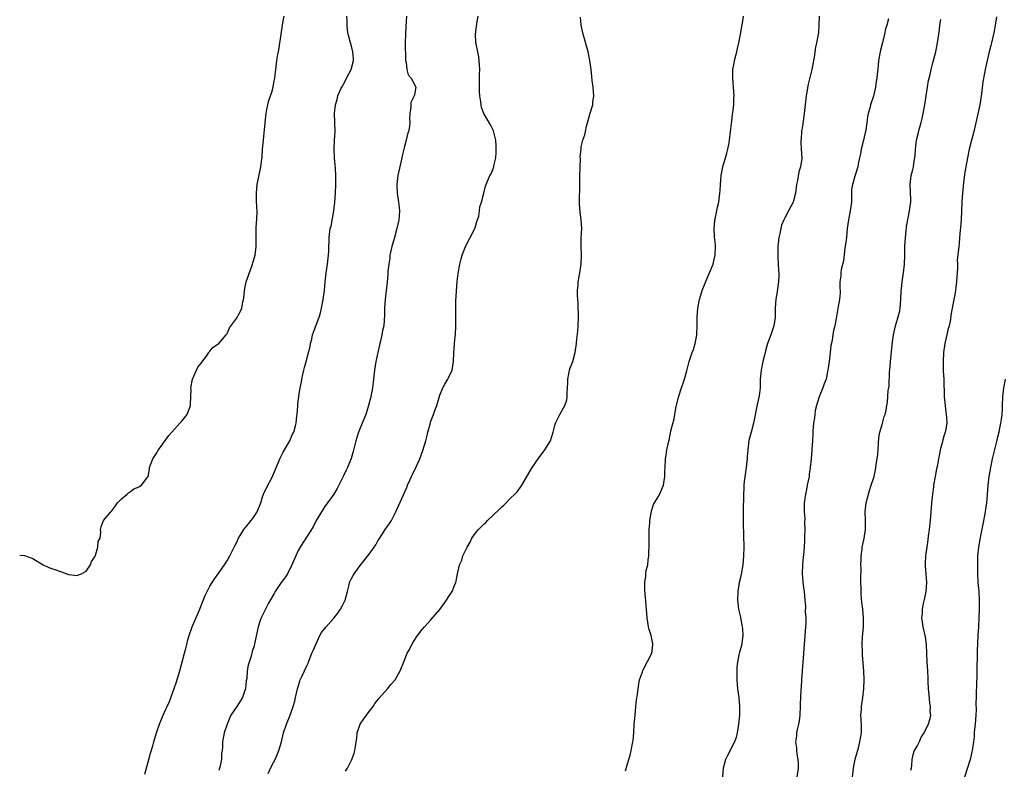
# Model space of a CAD drawing. Units: inches. Extents: x 2502000 to 2505000, y 1482000 to 1485000.
# Drawn here: x 2502000 to 2502223, y 1484279 to 1484448 of the extents above; entities that cross this region are included whole.
import ezdxf

# ---------------------------------------------------------------- set-up
doc = ezdxf.new("R2010")
doc.units = ezdxf.units.IN
doc.header["$MEASUREMENT"] = 0
doc.layers.add('LD25021482_10ft', color=80, linetype='Continuous')

msp = doc.modelspace()

# ---------------------------------------------------------------- linework, layer by layer
at = {"layer": 'LD25021482_10ft'}
for points, elevation in [([(2502000, 1484327.2), (2502001.11, 1484327.11), (2502003, 1484326.42), (2502004.53, 1484325.47), (2502005.33, 1484325), (2502006.44, 1484324.44), (2502007, 1484324.22), (2502007.91, 1484323.91), (2502009, 1484323.56), (2502009.43, 1484323.43), (2502011, 1484322.83), (2502011.18, 1484322.82), (2502013, 1484322.56), (2502013.28, 1484322.72), (2502013.94, 1484323), (2502015, 1484323.58), (2502015.98, 1484325), (2502016.24, 1484325.76), (2502017, 1484326.83), (2502017.04, 1484326.96), (2502017.15, 1484327.15), (2502017.68, 1484329), (2502017.73, 1484330.27), (2502018.17, 1484331), (2502018.35, 1484332.35), (2502018.27, 1484333), (2502018.41, 1484333.59), (2502018.97, 1484335), (2502020.58, 1484337), (2502020.8, 1484337.2), (2502021, 1484337.42), (2502021.66, 1484338.34), (2502022.15, 1484339), (2502023, 1484339.91), (2502024.28, 1484341), (2502024.68, 1484341.32), (2502025, 1484341.5), (2502025.81, 1484342.19), (2502027, 1484342.61), (2502027.19, 1484342.81), (2502027.53, 1484343), (2502029, 1484344.9), (2502029.04, 1484345), (2502029.35, 1484346.65), (2502029.39, 1484347), (2502029.58, 1484347.58), (2502030.11, 1484349), (2502031, 1484350.31), (2502031.23, 1484350.77), (2502031.36, 1484351), (2502032.37, 1484352.37), (2502032.89, 1484353.11), (2502033, 1484353.22), (2502033.75, 1484354.25), (2502035, 1484355.68), (2502036.25, 1484357), (2502036.57, 1484357.43), (2502037, 1484357.85), (2502037.87, 1484359), (2502038.61, 1484361), (2502038.6, 1484361.4), (2502038.72, 1484363), (2502038.74, 1484364.74), (2502038.69, 1484365), (2502039.05, 1484367), (2502039.96, 1484369), (2502040.32, 1484369.68), (2502041, 1484370.59), (2502041.16, 1484370.84), (2502042.21, 1484372.21), (2502042.77, 1484373), (2502042.86, 1484373.14), (2502043, 1484373.29), (2502043.77, 1484374.23), (2502045.02, 1484375), (2502046.71, 1484377), (2502046.83, 1484377.17), (2502047, 1484377.45), (2502047.45, 1484378.55), (2502049, 1484380.67), (2502049.82, 1484382.18), (2502050.2, 1484383), (2502050.44, 1484384.44), (2502050.72, 1484385.28), (2502050.81, 1484387), (2502051, 1484387.86), (2502051.21, 1484389), (2502052.51, 1484392.51), (2502052.68, 1484393), (2502052.71, 1484393.29), (2502053.24, 1484395), (2502053.47, 1484397), (2502053.44, 1484399), (2502053.47, 1484401), (2502053.57, 1484402.43), (2502053.64, 1484403), (2502053.7, 1484405), (2502053.65, 1484405.65), (2502053.56, 1484407.56), (2502053.53, 1484409), (2502053.72, 1484411), (2502054.53, 1484415), (2502054.73, 1484416.73), (2502054.8, 1484417.2), (2502054.92, 1484419), (2502055.11, 1484421), (2502055.38, 1484423.38), (2502055.64, 1484426.36), (2502055.73, 1484427), (2502055.91, 1484427.91), (2502056.09, 1484429), (2502056.29, 1484429.71), (2502056.7, 1484431), (2502057, 1484431.88), (2502057.3, 1484433), (2502057.55, 1484434.45), (2502057.68, 1484435), (2502057.79, 1484435.79), (2502057.89, 1484437), (2502058.12, 1484439), (2502058.34, 1484440.34), (2502058.57, 1484441.43), (2502059, 1484443.95), (2502059.13, 1484445), (2502059.4, 1484447), (2502059.52, 1484447.52), (2502059.79, 1484449)], 7700), ([(2502028.31, 1484277.69), (2502029.23, 1484281), (2502029.58, 1484282.42), (2502030.07, 1484284.07), (2502030.31, 1484285), (2502030.91, 1484287), (2502031.63, 1484289), (2502032.46, 1484291), (2502033, 1484292.2), (2502033.34, 1484293), (2502033.87, 1484294.13), (2502034.96, 1484297.04), (2502035.47, 1484298.53), (2502036.19, 1484301), (2502037.24, 1484305), (2502037.63, 1484306.37), (2502037.77, 1484307), (2502038.04, 1484308.04), (2502038.31, 1484309), (2502038.99, 1484311), (2502040.21, 1484313.79), (2502040.71, 1484315), (2502041, 1484315.78), (2502041.94, 1484318.06), (2502042.37, 1484319), (2502043, 1484320.19), (2502043.49, 1484321), (2502044.09, 1484321.91), (2502044.9, 1484323), (2502046.33, 1484325), (2502047, 1484326.05), (2502047.52, 1484327), (2502048.67, 1484329.33), (2502049, 1484329.98), (2502049.45, 1484331), (2502050.21, 1484332.21), (2502050.68, 1484333), (2502050.82, 1484333.18), (2502051, 1484333.37), (2502051.74, 1484334.26), (2502052.33, 1484335), (2502053, 1484335.92), (2502053.71, 1484337), (2502054.51, 1484339), (2502055, 1484340.6), (2502055.15, 1484341), (2502055.73, 1484342.27), (2502057.14, 1484345), (2502057.73, 1484346.27), (2502058.9, 1484349.1), (2502059.55, 1484350.45), (2502061.05, 1484353), (2502061.62, 1484354.38), (2502061.99, 1484355), (2502062.39, 1484356.39), (2502062.54, 1484357), (2502062.7, 1484358.7), (2502062.75, 1484359), (2502062.86, 1484360.86), (2502062.91, 1484361.09), (2502063, 1484362.04), (2502063.11, 1484362.89), (2502063.12, 1484363.12), (2502063.43, 1484365), (2502063.71, 1484366.29), (2502063.81, 1484367), (2502064.02, 1484368.03), (2502064.26, 1484369), (2502064.42, 1484369.58), (2502064.78, 1484371), (2502065.34, 1484373), (2502065.66, 1484374.34), (2502065.79, 1484375), (2502066.05, 1484376.05), (2502066.25, 1484377), (2502066.42, 1484377.58), (2502067.69, 1484381), (2502068, 1484382), (2502068.24, 1484383), (2502068.63, 1484385), (2502068.9, 1484387), (2502069.07, 1484389), (2502069.27, 1484391), (2502069.6, 1484393), (2502069.86, 1484395), (2502069.91, 1484395.91), (2502069.91, 1484397), (2502069.97, 1484397.97), (2502069.96, 1484399), (2502070.22, 1484401), (2502070.41, 1484401.59), (2502071.06, 1484405), (2502071.3, 1484407), (2502071.4, 1484409), (2502071.46, 1484411), (2502071.49, 1484413), (2502071.42, 1484414.58), (2502071.32, 1484415.32), (2502071.16, 1484417), (2502071.1, 1484419), (2502071.22, 1484421), (2502071.31, 1484423), (2502071.22, 1484427), (2502071.41, 1484429), (2502071.78, 1484430.22), (2502071.95, 1484431), (2502072.63, 1484432.63), (2502072.81, 1484433), (2502073.63, 1484434.37), (2502073.9, 1484435), (2502074.92, 1484437), (2502075.47, 1484439), (2502075.47, 1484439.47), (2502075.33, 1484441), (2502075, 1484442.28), (2502074.78, 1484443), (2502074.45, 1484444.45), (2502074.29, 1484445), (2502074.16, 1484445.84), (2502074.05, 1484447), (2502074.04, 1484448.04), (2502073.97, 1484449)], 7690), ([(2502087.45, 1484449), (2502087.3, 1484446.7), (2502087.21, 1484445), (2502087.15, 1484443), (2502087.21, 1484439.21), (2502087.25, 1484439), (2502087.4, 1484438.6), (2502087.55, 1484437), (2502087.81, 1484435.81), (2502088.54, 1484435), (2502089.55, 1484433), (2502089.24, 1484431.24), (2502089.17, 1484431), (2502089, 1484430.6), (2502088.46, 1484429.54), (2502088.42, 1484429), (2502088.44, 1484428.44), (2502088.21, 1484427), (2502088.16, 1484425.84), (2502088.2, 1484425), (2502088.11, 1484424.11), (2502087.93, 1484423), (2502087.66, 1484422.34), (2502087.38, 1484421), (2502087, 1484419.57), (2502086.51, 1484417.49), (2502086.45, 1484417), (2502085.53, 1484413), (2502085.26, 1484411), (2502085.27, 1484410.73), (2502085.35, 1484409), (2502085.66, 1484407), (2502085.78, 1484405.78), (2502085.89, 1484405), (2502085.8, 1484403.8), (2502085.77, 1484403), (2502085.32, 1484401), (2502084.73, 1484399), (2502084.18, 1484397), (2502083.73, 1484395), (2502083.67, 1484394.33), (2502083.44, 1484393), (2502083.28, 1484391.28), (2502083.27, 1484390.73), (2502083.11, 1484389), (2502082.64, 1484385), (2502082.51, 1484383), (2502082.52, 1484381.48), (2502082.32, 1484379), (2502082.03, 1484377.97), (2502081.87, 1484377), (2502081.58, 1484375.58), (2502081.41, 1484375), (2502081.33, 1484374.67), (2502080.98, 1484373), (2502080.55, 1484371), (2502080.22, 1484369), (2502080.02, 1484367), (2502079.77, 1484365), (2502079.37, 1484363), (2502078.87, 1484361), (2502078.25, 1484359), (2502077.45, 1484357), (2502076.63, 1484355), (2502076.22, 1484353.78), (2502075.99, 1484353), (2502075.41, 1484350.59), (2502074.97, 1484349.03), (2502074.14, 1484347), (2502073.77, 1484346.23), (2502073.11, 1484345), (2502071.77, 1484342.23), (2502071.07, 1484341), (2502069, 1484338.16), (2502068.25, 1484337), (2502067.07, 1484335), (2502066.38, 1484333.62), (2502065, 1484331.5), (2502064.06, 1484329.94), (2502063.45, 1484329), (2502063, 1484328.21), (2502062.43, 1484327), (2502061.56, 1484325), (2502060.53, 1484323), (2502059.96, 1484322.04), (2502059.16, 1484321), (2502057.76, 1484319), (2502057.51, 1484318.49), (2502056.3, 1484316.3), (2502054.59, 1484313), (2502054.41, 1484312.41), (2502053.94, 1484311), (2502053.11, 1484307.11), (2502053, 1484306.66), (2502052.6, 1484305.4), (2502052.32, 1484304.32), (2502051.66, 1484302.34), (2502051.47, 1484301), (2502051.33, 1484299.33), (2502051.22, 1484298.78), (2502051.04, 1484297), (2502051, 1484296.84), (2502050.37, 1484295), (2502049.85, 1484294.15), (2502049.1, 1484293), (2502047.78, 1484291), (2502047.51, 1484290.49), (2502046.88, 1484289), (2502046.26, 1484287), (2502045.86, 1484285), (2502045.84, 1484283.84), (2502045.76, 1484283), (2502045.65, 1484282.35), (2502045.63, 1484281), (2502045.27, 1484279.27), (2502045.2, 1484279), (2502045, 1484278.5)], 7680), ([(2502056.15, 1484277.85), (2502057, 1484279.61), (2502057.75, 1484281), (2502058.14, 1484281.86), (2502058.62, 1484283), (2502059.21, 1484285), (2502059.69, 1484287), (2502060.33, 1484289), (2502061.14, 1484291), (2502061.87, 1484293), (2502062.19, 1484294.19), (2502062.39, 1484295), (2502062.82, 1484297), (2502063.32, 1484298.68), (2502063.45, 1484299), (2502063.88, 1484299.88), (2502064.38, 1484301), (2502065, 1484302.3), (2502065.21, 1484302.79), (2502065.46, 1484303.46), (2502066.06, 1484305), (2502066.34, 1484305.66), (2502066.93, 1484307), (2502067.9, 1484309), (2502068.28, 1484309.72), (2502069.28, 1484311), (2502071, 1484312.91), (2502071.95, 1484314.05), (2502072.57, 1484315), (2502073, 1484315.82), (2502073.58, 1484317), (2502074.13, 1484319), (2502074.5, 1484320.5), (2502074.6, 1484321), (2502075, 1484321.88), (2502075.38, 1484322.62), (2502075.62, 1484323), (2502077, 1484324.83), (2502078.7, 1484327), (2502079, 1484327.44), (2502080.5, 1484329.5), (2502081, 1484330.44), (2502081.24, 1484330.76), (2502082.04, 1484332.04), (2502082.67, 1484333), (2502082.82, 1484333.18), (2502083, 1484333.49), (2502083.66, 1484334.34), (2502084.05, 1484335), (2502085, 1484336.81), (2502087.54, 1484342.46), (2502087.73, 1484343), (2502088.27, 1484344.27), (2502088.6, 1484345), (2502088.74, 1484345.26), (2502089, 1484345.79), (2502089.41, 1484346.59), (2502090, 1484348), (2502090.48, 1484349), (2502091.16, 1484350.84), (2502091.82, 1484353), (2502092.07, 1484353.93), (2502092.33, 1484355), (2502092.8, 1484356.8), (2502093, 1484357.46), (2502093.58, 1484359), (2502093.88, 1484359.88), (2502094.3, 1484361), (2502095, 1484363.32), (2502095.72, 1484365), (2502096.16, 1484365.84), (2502096.85, 1484367), (2502097, 1484367.3), (2502097.78, 1484369), (2502097.98, 1484370.02), (2502098.11, 1484371), (2502098.17, 1484373), (2502098.21, 1484373.79), (2502098.32, 1484375), (2502098.51, 1484376.51), (2502098.56, 1484377), (2502098.65, 1484379), (2502098.59, 1484380.59), (2502098.63, 1484381.37), (2502098.59, 1484383), (2502098.65, 1484384.65), (2502098.95, 1484389.05), (2502099.15, 1484390.85), (2502099.55, 1484393), (2502099.85, 1484394.15), (2502100.04, 1484395), (2502100.81, 1484397), (2502101.9, 1484399), (2502102.93, 1484401), (2502103, 1484401.21), (2502103.38, 1484402.62), (2502103.55, 1484403), (2502103.83, 1484403.83), (2502103.99, 1484405), (2502104.06, 1484405.94), (2502104.42, 1484407), (2502104.92, 1484409), (2502105.36, 1484410.64), (2502105.49, 1484411), (2502106.34, 1484413), (2502106.59, 1484413.41), (2502107, 1484414.4), (2502107.16, 1484414.84), (2502107.19, 1484415), (2502107.21, 1484415.21), (2502107.64, 1484417), (2502107.78, 1484418.22), (2502107.78, 1484419), (2502107.75, 1484419.75), (2502107.65, 1484421), (2502107.13, 1484423.13), (2502106.46, 1484424.46), (2502104.98, 1484427), (2502104.42, 1484428.42), (2502104.32, 1484429), (2502104.31, 1484429.69), (2502104.08, 1484431), (2502103.97, 1484431.97), (2502103.97, 1484433), (2502103.99, 1484434.01), (2502103.96, 1484435), (2502103.96, 1484435.96), (2502104.03, 1484437), (2502104, 1484438), (2502103.93, 1484439), (2502103.81, 1484439.81), (2502103.59, 1484441), (2502103.2, 1484442.8), (2502103.18, 1484443), (2502103.18, 1484443.18), (2502103.06, 1484445), (2502103.32, 1484446.68), (2502103.41, 1484447.41), (2502103.66, 1484449)], 7670), ([(2502073.66, 1484278.34), (2502074.09, 1484279), (2502075.12, 1484281), (2502075.61, 1484282.39), (2502075.79, 1484283), (2502075.9, 1484283.9), (2502076.1, 1484285), (2502076.21, 1484285.79), (2502076.33, 1484287), (2502077, 1484289.01), (2502077.8, 1484290.2), (2502078.4, 1484291), (2502079, 1484291.84), (2502079.92, 1484293), (2502080.33, 1484293.67), (2502081, 1484294.48), (2502081.22, 1484294.78), (2502083.15, 1484297), (2502083.99, 1484298.01), (2502084.89, 1484299), (2502086.06, 1484301), (2502087, 1484303.41), (2502087.65, 1484305), (2502088.15, 1484305.85), (2502088.68, 1484307), (2502089, 1484307.52), (2502089.95, 1484309), (2502091, 1484310.39), (2502091.51, 1484311), (2502093, 1484312.56), (2502095, 1484314.88), (2502096.53, 1484317), (2502097, 1484317.74), (2502097.46, 1484318.54), (2502097.76, 1484319), (2502098.29, 1484320.29), (2502098.61, 1484321), (2502098.71, 1484321.29), (2502098.99, 1484323), (2502099.42, 1484325), (2502099.95, 1484326.05), (2502100.22, 1484327), (2502101, 1484328.67), (2502101.16, 1484329), (2502101.84, 1484330.16), (2502102.23, 1484331), (2502103, 1484332.08), (2502103.76, 1484333), (2502104.39, 1484333.61), (2502105, 1484334.27), (2502105.4, 1484334.6), (2502105.76, 1484335), (2502108.46, 1484337.54), (2502109, 1484338.08), (2502109.49, 1484338.51), (2502111, 1484340.04), (2502111.99, 1484341), (2502112.48, 1484341.52), (2502113, 1484342.24), (2502113.34, 1484342.66), (2502113.57, 1484343), (2502114.8, 1484345.2), (2502115.88, 1484347), (2502117.27, 1484349), (2502118.74, 1484351), (2502120.01, 1484353), (2502120.25, 1484353.75), (2502120.63, 1484355), (2502121, 1484356.48), (2502121.15, 1484357), (2502122.16, 1484359), (2502123, 1484360.49), (2502123.27, 1484361), (2502123.69, 1484362.31), (2502123.83, 1484363), (2502123.81, 1484363.81), (2502123.89, 1484365), (2502123.93, 1484366.07), (2502123.94, 1484367), (2502124.21, 1484368.21), (2502124.35, 1484369), (2502124.47, 1484369.53), (2502125.06, 1484371), (2502125.64, 1484373), (2502125.91, 1484375), (2502126, 1484376), (2502126.2, 1484377.8), (2502126.31, 1484379), (2502126.4, 1484381), (2502126.25, 1484384.25), (2502126.18, 1484385), (2502126.13, 1484385.87), (2502126.15, 1484387), (2502126.27, 1484388.27), (2502126.32, 1484389), (2502126.58, 1484390.58), (2502126.94, 1484393), (2502127.02, 1484395.02), (2502126.93, 1484397), (2502126.96, 1484398.96), (2502127.09, 1484401), (2502126.99, 1484403), (2502126.74, 1484404.74), (2502126.58, 1484406.58), (2502126.59, 1484407), (2502126.59, 1484408.59), (2502126.67, 1484409.33), (2502126.69, 1484411), (2502126.69, 1484412.69), (2502126.73, 1484415), (2502126.79, 1484416.79), (2502126.77, 1484417.23), (2502126.93, 1484419), (2502127, 1484419.46), (2502127.37, 1484421), (2502127.8, 1484422.2), (2502127.93, 1484423), (2502128.15, 1484424.15), (2502128.58, 1484425.42), (2502129, 1484427.09), (2502129.57, 1484429), (2502129.62, 1484429.62), (2502129.8, 1484431), (2502129.7, 1484433), (2502129.48, 1484434.52), (2502129.41, 1484435.41), (2502129.19, 1484437), (2502128.96, 1484439), (2502128.54, 1484441), (2502127.4, 1484445), (2502126.95, 1484447), (2502126.78, 1484448.78)], 7660), ([(2502137, 1484278.43), (2502137.14, 1484278.86), (2502137.23, 1484279.23), (2502138.02, 1484281.98), (2502138.26, 1484283), (2502138.65, 1484285), (2502138.69, 1484285.31), (2502138.85, 1484287), (2502138.97, 1484288.97), (2502139.14, 1484291), (2502139.35, 1484293), (2502139.5, 1484294.5), (2502139.68, 1484295.68), (2502139.83, 1484297), (2502139.97, 1484298.03), (2502140.19, 1484299), (2502140.82, 1484300.82), (2502140.89, 1484301.11), (2502141, 1484301.26), (2502142.93, 1484305), (2502143, 1484305.53), (2502143.15, 1484307), (2502143.14, 1484307.14), (2502143, 1484307.9), (2502142.76, 1484309), (2502142.36, 1484310.36), (2502142.19, 1484311), (2502142.03, 1484312.03), (2502141.86, 1484313), (2502141.71, 1484315), (2502141.64, 1484315.64), (2502141.56, 1484317), (2502141.48, 1484317.48), (2502141.34, 1484319.34), (2502141.33, 1484321), (2502141.57, 1484322.43), (2502141.6, 1484323), (2502141.7, 1484323.7), (2502142.03, 1484325), (2502142.09, 1484326.09), (2502142.27, 1484327), (2502142.27, 1484328.27), (2502142.33, 1484329), (2502142.34, 1484331), (2502142.38, 1484332.38), (2502142.37, 1484333), (2502142.49, 1484334.49), (2502142.51, 1484335), (2502142.84, 1484337.16), (2502143.34, 1484338.66), (2502143.52, 1484339), (2502144.34, 1484340.34), (2502144.82, 1484341.18), (2502145, 1484341.58), (2502145.58, 1484343), (2502145.89, 1484345), (2502145.9, 1484346.1), (2502145.93, 1484347), (2502146.04, 1484349), (2502146.19, 1484349.81), (2502146.35, 1484351), (2502146.68, 1484352.68), (2502146.83, 1484353.17), (2502147, 1484354.02), (2502147.2, 1484354.8), (2502147.27, 1484355.27), (2502147.96, 1484358.04), (2502148.13, 1484359), (2502148.41, 1484360.41), (2502149, 1484362.89), (2502149.68, 1484365), (2502150.04, 1484366.04), (2502150.35, 1484367), (2502150.86, 1484368.86), (2502151, 1484369.48), (2502151.41, 1484371), (2502152.08, 1484373), (2502152.33, 1484373.67), (2502152.76, 1484375), (2502153, 1484376.17), (2502153.14, 1484377), (2502153.23, 1484379.23), (2502153.2, 1484381), (2502153.31, 1484383), (2502153.71, 1484385), (2502154.05, 1484385.95), (2502154.35, 1484387), (2502155.68, 1484390.32), (2502156.01, 1484391), (2502156.82, 1484393), (2502157, 1484393.7), (2502157.28, 1484395), (2502157.36, 1484397), (2502157.34, 1484397.34), (2502157.15, 1484399.15), (2502157.01, 1484401), (2502157.2, 1484402.8), (2502157.21, 1484403), (2502157.25, 1484403.25), (2502157.66, 1484405), (2502157.82, 1484405.82), (2502158.09, 1484407), (2502158.34, 1484409), (2502158.39, 1484409.61), (2502158.46, 1484411), (2502158.61, 1484413), (2502158.99, 1484415), (2502159.59, 1484417), (2502159.94, 1484418.06), (2502160.16, 1484419), (2502160.41, 1484420.41), (2502160.54, 1484421), (2502160.77, 1484423), (2502161, 1484425.39), (2502161.18, 1484426.82), (2502161.29, 1484427.29), (2502161.49, 1484429), (2502161.51, 1484430.49), (2502161.54, 1484431), (2502161.43, 1484433), (2502161.28, 1484435), (2502161.29, 1484437), (2502161.57, 1484438.43), (2502161.64, 1484439), (2502162.16, 1484441), (2502162.31, 1484441.69), (2502162.64, 1484443), (2502163.03, 1484445), (2502163.29, 1484446.71), (2502163.46, 1484447.46), (2502163.71, 1484449)], 7650), ([(2502180.82, 1484449), (2502180.74, 1484447), (2502180.62, 1484445.38), (2502180.58, 1484445), (2502180.5, 1484444.5), (2502180.2, 1484443), (2502179.96, 1484442.04), (2502179.66, 1484439.66), (2502179.52, 1484439), (2502179.4, 1484438.6), (2502179.14, 1484437), (2502179, 1484436.39), (2502178.32, 1484433.68), (2502177.85, 1484431), (2502177.4, 1484427), (2502177, 1484424.14), (2502176.82, 1484423), (2502176.69, 1484421.31), (2502176.65, 1484421), (2502176.63, 1484420.63), (2502176.7, 1484419), (2502176.84, 1484417), (2502176.84, 1484416.84), (2502176.6, 1484415), (2502176.19, 1484413.81), (2502175.9, 1484411.9), (2502175.68, 1484411), (2502175.42, 1484409), (2502175, 1484407.26), (2502174.92, 1484407), (2502173.87, 1484405), (2502173, 1484403.42), (2502172.78, 1484403), (2502172.24, 1484401.76), (2502172.09, 1484401), (2502171.91, 1484399.91), (2502171.69, 1484399), (2502171.46, 1484397), (2502171.41, 1484395), (2502171.44, 1484394.56), (2502171.57, 1484391.57), (2502171.65, 1484391), (2502171.65, 1484390.35), (2502171.62, 1484389), (2502171.39, 1484387.39), (2502171.26, 1484386.74), (2502170.96, 1484385.04), (2502170.82, 1484383), (2502170.83, 1484381), (2502170.54, 1484379), (2502170.12, 1484377.88), (2502169.85, 1484377), (2502169.13, 1484375), (2502168.63, 1484373.37), (2502168.4, 1484372.41), (2502168.05, 1484371), (2502167.65, 1484369), (2502167.48, 1484367), (2502167.44, 1484365), (2502167.21, 1484363.21), (2502167, 1484362.2), (2502166.76, 1484361.24), (2502165.92, 1484357), (2502165.38, 1484355), (2502164.89, 1484353.11), (2502164.62, 1484351), (2502164.5, 1484349.5), (2502164.49, 1484349), (2502164.45, 1484348.45), (2502164.28, 1484347), (2502163.83, 1484343.83), (2502163.75, 1484343), (2502163.74, 1484342.26), (2502163.68, 1484341), (2502163.61, 1484337), (2502163.61, 1484334.39), (2502163.7, 1484331.7), (2502163.75, 1484329), (2502163.7, 1484327), (2502163.5, 1484325), (2502163.13, 1484322.87), (2502163, 1484322.16), (2502162.73, 1484321), (2502162.4, 1484319), (2502162.32, 1484317), (2502162.38, 1484316.38), (2502162.57, 1484315), (2502163, 1484313.2), (2502163.3, 1484311.3), (2502163.38, 1484311), (2502163.46, 1484310.54), (2502163.52, 1484309), (2502163.28, 1484307.28), (2502163.28, 1484307), (2502162.76, 1484305.24), (2502162.65, 1484304.65), (2502162.29, 1484303), (2502162.17, 1484301.83), (2502162.13, 1484301), (2502162.15, 1484300.15), (2502162.14, 1484299), (2502162.32, 1484297), (2502162.6, 1484295), (2502162.78, 1484293), (2502162.74, 1484291), (2502162.56, 1484289), (2502162.46, 1484288.46), (2502162.25, 1484287), (2502162.02, 1484285.98), (2502161.66, 1484285), (2502160.07, 1484281.93), (2502159.62, 1484281), (2502159.07, 1484279), (2502158.95, 1484277)], 7640), ([(2502196.43, 1484448.43), (2502196.07, 1484447), (2502195.82, 1484446.18), (2502195.58, 1484445), (2502195.11, 1484443.11), (2502194.64, 1484441.36), (2502194.23, 1484439), (2502194.14, 1484437.86), (2502193.88, 1484435.88), (2502193.81, 1484435), (2502193.71, 1484434.29), (2502193.5, 1484433), (2502193.04, 1484430.96), (2502192.52, 1484429.48), (2502192.38, 1484429), (2502192.22, 1484428.22), (2502191.86, 1484427), (2502191.69, 1484426.31), (2502191.57, 1484425), (2502191.36, 1484423.36), (2502190.84, 1484421), (2502190.31, 1484419), (2502190.11, 1484417.89), (2502189.9, 1484417), (2502189.61, 1484415.61), (2502189.5, 1484415), (2502188.91, 1484413.09), (2502188.85, 1484412.85), (2502188.29, 1484411), (2502188.13, 1484409.87), (2502188.13, 1484408.13), (2502188.07, 1484407), (2502187.8, 1484405), (2502187.42, 1484403), (2502187.15, 1484401), (2502186.93, 1484399), (2502186.69, 1484397), (2502186.62, 1484396.62), (2502186.27, 1484393.73), (2502185.77, 1484391.77), (2502185.67, 1484391), (2502185.68, 1484390.32), (2502185.49, 1484389), (2502185.47, 1484387.47), (2502185.52, 1484387), (2502185.5, 1484386.5), (2502185.36, 1484385), (2502185, 1484382.95), (2502184.66, 1484380.66), (2502184.32, 1484379), (2502183.99, 1484378.01), (2502183.87, 1484377), (2502183.74, 1484375.74), (2502183.44, 1484374.56), (2502183.29, 1484373), (2502183.04, 1484370.96), (2502182.77, 1484369), (2502182.7, 1484368.7), (2502182.34, 1484367), (2502181.94, 1484365.94), (2502181.62, 1484365), (2502180.77, 1484363), (2502180.18, 1484361), (2502179.91, 1484359.91), (2502179.77, 1484359), (2502179.76, 1484358.24), (2502179.48, 1484357), (2502179.32, 1484355.32), (2502179.34, 1484355), (2502179.34, 1484354.66), (2502179.26, 1484353), (2502179.12, 1484351.12), (2502179.09, 1484350.91), (2502178.95, 1484348.95), (2502178.78, 1484347), (2502178.51, 1484345.49), (2502178.5, 1484345), (2502178.1, 1484343), (2502177.95, 1484342.05), (2502177.68, 1484341), (2502177.44, 1484339.44), (2502177.4, 1484339), (2502177.38, 1484338.62), (2502177.38, 1484337), (2502177.51, 1484335.51), (2502177.46, 1484334.54), (2502177.52, 1484333), (2502177.5, 1484331.5), (2502177.47, 1484330.53), (2502177.38, 1484329), (2502177.22, 1484327.22), (2502177.2, 1484326.8), (2502177.01, 1484325), (2502176.95, 1484323), (2502177, 1484322.22), (2502177.11, 1484321), (2502177.28, 1484319.28), (2502177.36, 1484319), (2502177.52, 1484317), (2502177.67, 1484315.67), (2502177.65, 1484314.35), (2502177.77, 1484313), (2502177.77, 1484311.77), (2502177.73, 1484311), (2502177.37, 1484307), (2502177.12, 1484303), (2502176.79, 1484299), (2502176.68, 1484297.32), (2502176.66, 1484296.66), (2502176.49, 1484293.51), (2502176.5, 1484293), (2502176.38, 1484291), (2502176.25, 1484289.75), (2502176.1, 1484289), (2502175.8, 1484287.8), (2502175.68, 1484287), (2502175.63, 1484286.37), (2502175.47, 1484285), (2502175.64, 1484283.64), (2502175.68, 1484283), (2502175.75, 1484282.25), (2502175.98, 1484281), (2502176.03, 1484280.03), (2502176.01, 1484279), (2502175.76, 1484277)], 7630), ([(2502188.29, 1484277), (2502188.57, 1484279), (2502188.92, 1484281.08), (2502189.66, 1484283.65), (2502190.01, 1484285), (2502190.22, 1484286.22), (2502190.32, 1484287), (2502190.33, 1484288.33), (2502190.28, 1484290.28), (2502190.22, 1484291), (2502190.32, 1484292.32), (2502190.34, 1484293), (2502190.66, 1484295), (2502190.91, 1484297), (2502190.99, 1484299), (2502190.91, 1484301), (2502190.61, 1484304.61), (2502190.59, 1484305), (2502190.59, 1484305.41), (2502190.54, 1484307), (2502190.62, 1484308.62), (2502190.79, 1484311), (2502190.81, 1484313), (2502190.66, 1484315), (2502190.46, 1484316.46), (2502190.3, 1484318.3), (2502190.26, 1484319), (2502190.23, 1484321.77), (2502190.27, 1484324.27), (2502190.21, 1484325), (2502190.29, 1484326.29), (2502190.25, 1484327), (2502190.51, 1484328.51), (2502190.54, 1484329), (2502190.97, 1484330.97), (2502191.26, 1484333), (2502191.26, 1484335), (2502191.19, 1484337), (2502191.4, 1484339), (2502191.93, 1484341), (2502192.17, 1484341.83), (2502192.58, 1484343), (2502193.21, 1484345), (2502193.55, 1484346.45), (2502193.63, 1484347), (2502193.7, 1484347.7), (2502193.92, 1484349), (2502194.06, 1484349.94), (2502194.3, 1484353.7), (2502194.52, 1484355), (2502195, 1484356.75), (2502195.09, 1484357), (2502195.5, 1484358.5), (2502195.74, 1484359), (2502195.93, 1484359.93), (2502196.11, 1484361), (2502196.22, 1484361.78), (2502196.41, 1484364.41), (2502196.62, 1484365.38), (2502196.71, 1484368.71), (2502196.75, 1484369), (2502196.9, 1484371), (2502197.4, 1484375.4), (2502197.62, 1484377), (2502198.04, 1484379), (2502198.52, 1484380.52), (2502199, 1484382.39), (2502199.13, 1484383), (2502199.26, 1484385), (2502199.34, 1484387), (2502199.37, 1484387.37), (2502199.57, 1484389), (2502199.86, 1484391), (2502200.1, 1484393), (2502200.18, 1484395), (2502200.17, 1484396.17), (2502200.18, 1484397), (2502200.27, 1484399), (2502200.44, 1484400.44), (2502200.54, 1484401.46), (2502201.24, 1484405), (2502201.41, 1484406.59), (2502201.5, 1484407), (2502201.51, 1484407.51), (2502201.34, 1484411), (2502201.61, 1484413), (2502201.91, 1484414.09), (2502202.08, 1484415), (2502202.25, 1484416.25), (2502202.4, 1484417), (2502202.48, 1484417.52), (2502202.56, 1484419), (2502202.82, 1484421), (2502203.26, 1484422.74), (2502203.4, 1484423.4), (2502203.84, 1484425), (2502204.06, 1484425.94), (2502204.29, 1484427), (2502204.67, 1484429), (2502204.99, 1484431), (2502205.29, 1484433), (2502205.53, 1484434.47), (2502205.64, 1484435), (2502205.85, 1484435.85), (2502206.09, 1484437), (2502206.52, 1484438.52), (2502207.17, 1484441), (2502207.57, 1484443), (2502207.85, 1484445), (2502207.96, 1484446.04), (2502208.09, 1484447), (2502208.31, 1484448.31)], 7620), ([(2502220.89, 1484448.89), (2502220.56, 1484447), (2502220.35, 1484445.65), (2502220.21, 1484445), (2502219.96, 1484443.96), (2502219.77, 1484443), (2502219.63, 1484442.37), (2502219.23, 1484441), (2502218.74, 1484439), (2502218.31, 1484437), (2502218.16, 1484436.16), (2502217.78, 1484434.22), (2502217.51, 1484431.51), (2502217.11, 1484429), (2502216.37, 1484425.63), (2502215.95, 1484423.95), (2502215.61, 1484422.39), (2502215.24, 1484421), (2502214.74, 1484419), (2502214.3, 1484417), (2502213.94, 1484415), (2502213.75, 1484413.75), (2502213.45, 1484411.45), (2502213.38, 1484410.62), (2502213.18, 1484409), (2502213.04, 1484407.04), (2502212.96, 1484405.04), (2502212.87, 1484403), (2502212.76, 1484401.24), (2502212.69, 1484400.69), (2502212.55, 1484399), (2502212.41, 1484397.59), (2502212.33, 1484397), (2502212.27, 1484396.27), (2502212.02, 1484393.97), (2502212.03, 1484393), (2502212.07, 1484392.07), (2502211.92, 1484390.08), (2502211.87, 1484389), (2502211.68, 1484387.68), (2502211.52, 1484386.48), (2502211.21, 1484385), (2502210.84, 1484383), (2502210.58, 1484381.42), (2502210.45, 1484380.45), (2502210.17, 1484379), (2502209.91, 1484378.09), (2502209.68, 1484377), (2502209.18, 1484375), (2502208.89, 1484373), (2502208.81, 1484371), (2502208.86, 1484368.86), (2502208.94, 1484367), (2502209.07, 1484363), (2502209.25, 1484361), (2502209.42, 1484359.42), (2502209.51, 1484359), (2502209.61, 1484358.39), (2502209.63, 1484357), (2502209.32, 1484355.32), (2502209.29, 1484355), (2502209, 1484354.12), (2502208.73, 1484353.27), (2502208.6, 1484352.6), (2502208.18, 1484351), (2502207.96, 1484350.04), (2502207.79, 1484349), (2502207.52, 1484347.52), (2502207.32, 1484346.68), (2502207, 1484345), (2502206.64, 1484343), (2502206.61, 1484342.61), (2502206.39, 1484341), (2502206.35, 1484340.35), (2502206.2, 1484339), (2502206.09, 1484337.91), (2502206.04, 1484337), (2502205.88, 1484335), (2502205.67, 1484333), (2502205.46, 1484331.46), (2502205.38, 1484330.62), (2502205.11, 1484329), (2502204.84, 1484327), (2502204.79, 1484325.21), (2502204.74, 1484325), (2502204.75, 1484324.75), (2502204.94, 1484323), (2502205.09, 1484321), (2502204.91, 1484319), (2502204.57, 1484317.43), (2502204.29, 1484316.29), (2502204.06, 1484315), (2502204.06, 1484313.94), (2502203.96, 1484313), (2502204.05, 1484312.05), (2502204.23, 1484311), (2502204.74, 1484308.74), (2502204.97, 1484307), (2502205.03, 1484305), (2502205.11, 1484303), (2502205.27, 1484301), (2502205.37, 1484299.37), (2502205.36, 1484298.64), (2502205.46, 1484297), (2502205.61, 1484295.61), (2502205.76, 1484293.76), (2502205.91, 1484293), (2502205.83, 1484291.83), (2502205.94, 1484291), (2502205.82, 1484290.18), (2502205.46, 1484289), (2502205, 1484287.99), (2502204.48, 1484287), (2502203.88, 1484286.12), (2502203.39, 1484285), (2502203, 1484284.25), (2502202.29, 1484283), (2502201.98, 1484282.02), (2502201.72, 1484281), (2502201.67, 1484279.67), (2502201.6, 1484279), (2502201.47, 1484278.53)], 7610), ([(2502222.81, 1484367), (2502222.49, 1484365), (2502222.24, 1484363), (2502222.16, 1484361), (2502222.13, 1484360.13), (2502222.07, 1484359), (2502221.95, 1484357.95), (2502221.81, 1484357), (2502221.5, 1484355.5), (2502221.39, 1484355), (2502221, 1484353.56), (2502220.85, 1484352.85), (2502220.14, 1484349.86), (2502219.94, 1484349), (2502219.52, 1484347), (2502219.16, 1484345), (2502218.94, 1484343), (2502218.79, 1484340.79), (2502218.6, 1484339), (2502218.38, 1484337.62), (2502218.31, 1484337), (2502218.17, 1484336.17), (2502217.79, 1484334.21), (2502217.16, 1484331.16), (2502216.8, 1484329), (2502216.62, 1484327), (2502216.56, 1484325), (2502216.58, 1484323), (2502216.7, 1484321), (2502216.87, 1484319), (2502216.95, 1484317), (2502216.94, 1484315), (2502216.9, 1484313.1), (2502216.79, 1484311), (2502216.65, 1484309), (2502216.48, 1484305.52), (2502216.48, 1484304.48), (2502216.41, 1484301.59), (2502216.44, 1484300.44), (2502216.35, 1484297.65), (2502216.28, 1484296.27), (2502216.25, 1484295), (2502216.24, 1484293.76), (2502216.25, 1484292.25), (2502216.2, 1484291), (2502216.05, 1484289), (2502215.88, 1484287.88), (2502215.84, 1484287), (2502215.84, 1484286.16), (2502215.65, 1484285), (2502215.44, 1484283.44), (2502215.4, 1484283), (2502215.3, 1484282.7), (2502214.93, 1484281), (2502213.68, 1484277)], 7600)]:
    msp.add_lwpolyline(points, dxfattribs=dict(at, elevation=elevation))

doc.saveas('drawing.dxf')
